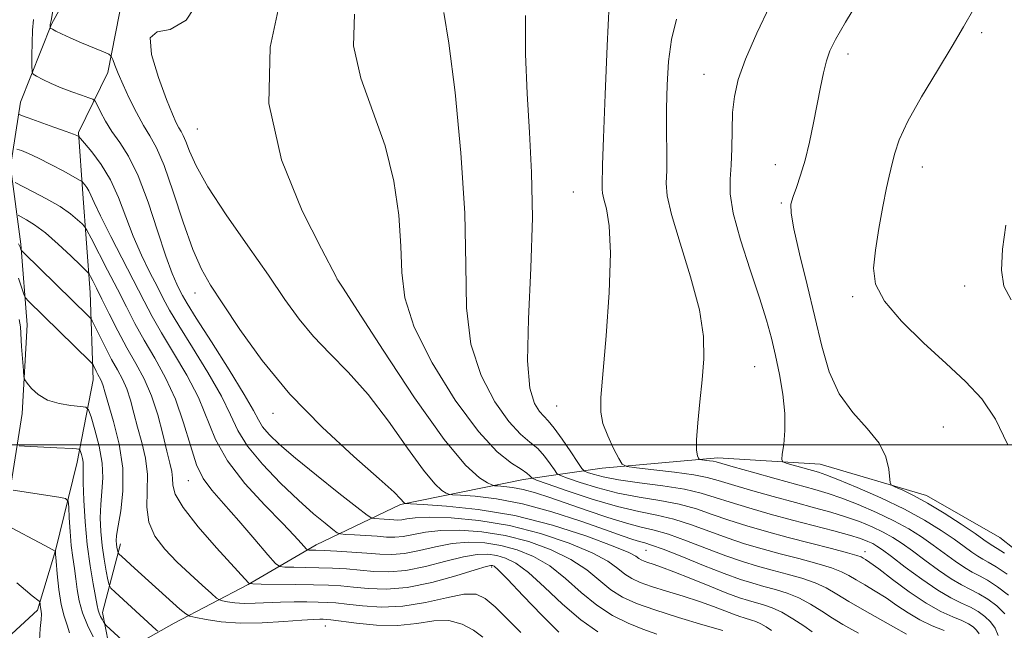
# Model space of a CAD drawing. Extents: x 2099800 to 2102700, y 359800 to 362700.
# Drawn here: x 2101733 to 2101948, y 360959 to 361093 of the extents above; entities that cross this region are included whole.
import ezdxf

# ---------------------------------------------------------------- set-up
doc = ezdxf.new("R2010")
doc.units = 0
doc.header["$MEASUREMENT"] = 0
for name, color, linetype, lineweight in [('32000', 7, 'Continuous', 0), ('DTM HARD BREAKLINE', 7, 'Continuous', 0), ('DTM SPOT ELEVATION', 2, 'Continuous', 13), ('INDEX CONTOUR', 41, 'Continuous', 13), ('INTERMEDIATE CONTOUR', 44, 'Continuous', 0)]:
    doc.layers.add(name, color=color, linetype=linetype, lineweight=lineweight)

msp = doc.modelspace()

# ---------------------------------------------------------------- linework, layer by layer
at = {"layer": '32000', "flags": 128}
msp.add_lwpolyline([(2102500, 361000), (2100000, 361000)], dxfattribs=at)
at = {"layer": 'DTM HARD BREAKLINE'}
for points in [[(2101739.78, 361092.13, 1086.16), (2101743.5, 361099.02, 1087.31), (2101755.46, 361098.75, 1087.79), (2101752.09, 361081.57, 1085.49), (2101745.69, 361068.43, 1082.18), (2101746.64, 361054.98, 1079.44), (2101748.27, 361033.36, 1075.17), (2101748.88, 361014.21, 1071.28), (2101745.43, 360996.19, 1067.39), (2101740.69, 360976.82, 1064.03), (2101736.74, 360963.75, 1061.68), (2101730.17, 360957.66, 1059.86), (2101717.72, 360955.68, 1059.76), (2101713.12, 360955.72, 1059.33), (2101711.36, 360957.59, 1059.13)], [(2101739.78, 361092.13, 1086.16), (2101733.02, 361075.09, 1082.76), (2101730.81, 361060.96, 1078.87), (2101733.05, 361043.94, 1074.26), (2101734.44, 361026.29, 1070.85), (2101733.33, 361006.81, 1069.46), (2101730.76, 360990.17, 1066.01), (2101725.52, 360978.96, 1062.6)], [(2101931.64, 360888.3, 1105.24), (2101941.41, 360906.56, 1105.04), (2101952.96, 360921.44, 1104.85), (2101963.53, 360935.63, 1104.76), (2101965.23, 360956.41, 1104.28), (2101959.93, 360969.76, 1104.71), (2101947.42, 360979.65, 1105.28), (2101931.34, 360988.86, 1104.56), (2101908.05, 360995.75, 1102.93), (2101885.69, 360997.09, 1100.49), (2101860.34, 360994.86, 1097.46), (2101843.15, 360992.35, 1091.37), (2101816.22, 360986.91, 1085.8), (2101797.7, 360978.07, 1080.62), (2101782.81, 360969.33, 1075.91), (2101766.61, 360960.9, 1071.11), (2101752.93, 360953.16, 1066.65), (2101750.97, 360963.22, 1068.47), (2101754.87, 360978.28, 1072.55)]]:
    msp.add_polyline3d(points, dxfattribs=at)
at = {"layer": 'DTM SPOT ELEVATION'}
for p in [(2101943.45, 361090.33, 1106.3), (2101914.17, 361085.62, 1104.5), (2101882.61, 361081.18, 1101.2), (2101771.7, 361069.19, 1089.04), (2101898.23, 361061.36, 1103.3), (2101930.47, 361060.87, 1106.7), (2101854.03, 361055.37, 1097.1), (2101899.54, 361052.99, 1103.8), (2101802.26, 361036.34, 1089.99), (2101939.69, 361034.76, 1107.6), (2101771.19, 361033.25, 1085.35), (2101915.17, 361032.43, 1105.7), (2101893.74, 361017.13, 1101.02), (2101850.39, 361008.5, 1097.13), (2101788.29, 361006.89, 1085.38), (2101935.02, 361003.86, 1104.87), (2101769.75, 360992.14, 1077.26), (2101869.94, 360976.82, 1087.02), (2101917.91, 360976.53, 1094.57), (2101836.18, 360973.21, 1075.7), (2101799.71, 360960.3, 1071.24)]:
    msp.add_point(p, dxfattribs=at)
at = {"layer": 'INDEX CONTOUR'}
for points in [[(2101790.076, 361098.424, 1090), (2101787.679, 361087.1, 1090), (2101787.361, 361074.808, 1090), (2101790.155, 361062.406, 1090), (2101794.668, 361051.272, 1090), (2101798.9, 361042.914, 1090), (2101802.201, 361036.648, 1090), (2101802.33, 361036.376, 1090), (2101802.4939, 361036.092, 1090), (2101803.641, 361034.283, 1090), (2101806.755, 361029.4139, 1090), (2101812.376, 361020.696, 1090), (2101819.263, 361010.305, 1090), (2101825.7331, 361001.161, 1090), (2101830.452, 360995.488, 1090), (2101833.486, 360992.736, 1090), (2101835.253, 360991.662, 1090), (2101836.186, 360991.203, 1090), (2101836.7759, 360991.019, 1090), (2101837.529, 360990.956, 1090), (2101838.847, 360990.866, 1090), (2101840.723, 360990.644, 1090), (2101843.046, 360990.196, 1090), (2101845.746, 360989.448, 1090), (2101848.915, 360988.4019, 1090), (2101857.058, 360985.547, 1090), (2101861.5731, 360984.023, 1090), (2101865.635, 360982.773, 1090), (2101868.865, 360981.951, 1090), (2101871.726, 360981.279, 1090), (2101874.891, 360980.37, 1090), (2101878.829, 360978.961, 1090), (2101883.186, 360977.278, 1090), (2101887.405, 360975.669, 1090), (2101891.07, 360974.4, 1090), (2101894.343, 360973.406, 1090), (2101897.528, 360972.5351, 1090), (2101900.834, 360971.66, 1090), (2101904.0791, 360970.732, 1090), (2101906.983, 360969.726, 1090), (2101909.399, 360968.601, 1090), (2101911.698, 360967.271, 1090), (2101914.381, 360965.637, 1090), (2101917.742, 360963.679, 1090), (2101924.094, 360960.094, 1090), (2101926.94, 360958.461, 1090)], [(2101876.615, 361093.233, 1100), (2101875.5499, 361088.813, 1100), (2101874.882, 361083.998, 1100), (2101874.543, 361078.904, 1100), (2101874.431, 361073.6919, 1100), (2101874.444, 361068.566, 1100), (2101874.4871, 361063.9, 1100), (2101874.465, 361060.109, 1100), (2101874.374, 361057.324, 1100), (2101874.571, 361054.532, 1100), (2101875.504, 361050.435, 1100), (2101877.415, 361044.189, 1100), (2101879.718, 361036.765, 1100), (2101881.622, 361029.588, 1100), (2101882.5289, 361023.7279, 1100), (2101882.6119, 361018.838, 1100), (2101882.24, 361014.217, 1100), (2101881.741, 361009.39, 1100), (2101881.29, 361004.797, 1100), (2101881.022, 361001.102, 1100), (2101881.027, 360998.787, 1100), (2101881.207, 360997.591, 1100), (2101881.416, 360997.067, 1100), (2101881.56, 360996.827, 1100), (2101881.758, 360996.723, 1100), (2101882.178, 360996.667, 1100), (2101883.824, 360996.48, 1100), (2101884.646, 360996.367, 1100), (2101885.3291, 360996.2269, 1100), (2101886.509, 360995.898, 1100), (2101888.997, 360995.182, 1100), (2101893.266, 360993.971, 1100), (2101898.434, 360992.521, 1100), (2101906.927, 360990.178, 1100), (2101909.834, 360989.321, 1100), (2101912.804, 360988.298, 1100), (2101916.421, 360986.878, 1100), (2101920.391, 360985.165, 1100), (2101924.203, 360983.342, 1100), (2101927.464, 360981.5541, 1100), (2101930.269, 360979.79, 1100), (2101932.834, 360978.001, 1100), (2101937.638, 360974.473, 1100), (2101939.671, 360973.078, 1100), (2101941.355, 360972.098, 1100), (2101942.932, 360971.284, 1100), (2101944.718, 360970.301, 1100), (2101946.92, 360968.88, 1100), (2101949.312, 360967.017, 1100)], [(2101732.192, 361064.806, 1080), (2101733.188, 361064.444, 1080), (2101734.74, 361063.81, 1080), (2101736.91, 361062.806, 1080), (2101739.645, 361061.41, 1080), (2101742.444, 361059.915, 1080), (2101745.935, 361058.003, 1080), (2101746.462, 361057.67, 1080), (2101746.722, 361057.409, 1080), (2101747.075, 361056.988, 1080), (2101747.5211, 361056.389, 1080), (2101747.97, 361055.648, 1080), (2101748.408, 361054.695, 1080), (2101749.133, 361053.0521, 1080), (2101750.519, 361050.133, 1080), (2101752.778, 361045.633, 1080), (2101760.048, 361031.428, 1080), (2101761.823, 361028.073, 1080), (2101763.871, 361024.505, 1080), (2101766.519, 361020.145, 1080), (2101769.396, 361015.2551, 1080), (2101771.954, 361010.31, 1080), (2101775.7209, 361001.137, 1080), (2101778.303, 360996.47, 1080), (2101782.117, 360991.52, 1080), (2101786.457, 360986.753, 1080), (2101790.319, 360982.784, 1080), (2101792.93, 360980.068, 1080), (2101794.434, 360978.432, 1080), (2101795.5951, 360977.104, 1080), (2101795.824, 360976.941, 1080), (2101796.089, 360976.915, 1080), (2101796.601, 360976.907, 1080), (2101797.628, 360976.876, 1080), (2101799.452, 360976.802, 1080), (2101802.218, 360976.67, 1080), (2101805.512, 360976.484, 1080), (2101808.783, 360976.25, 1080), (2101811.634, 360976.005, 1080), (2101814.2781, 360975.905, 1080), (2101817.083, 360976.135, 1080), (2101820.317, 360976.792, 1080), (2101823.867, 360977.635, 1080), (2101827.519, 360978.333, 1080), (2101831.107, 360978.618, 1080), (2101834.641, 360978.466, 1080), (2101838.176, 360977.912, 1080), (2101841.75, 360976.9629, 1080), (2101845.332, 360975.512, 1080), (2101848.875, 360973.425, 1080), (2101852.346, 360970.671, 1080), (2101855.771, 360967.636, 1080), (2101859.191, 360964.808, 1080), (2101862.624, 360962.569, 1080), (2101866.012, 360960.87, 1080), (2101869.272, 360959.556, 1080), (2101872.298, 360958.501, 1080)], [(2101732.706, 361027.419, 1070), (2101732.957, 361025.868, 1070), (2101733.246, 361021.544, 1070), (2101733.623, 361016.273, 1070), (2101733.746, 361014.906, 1070), (2101733.963, 361014.183, 1070), (2101734.458, 361013.482, 1070), (2101735.397, 361012.35, 1070), (2101736.853, 361010.993, 1070), (2101738.88, 361009.78, 1070), (2101741.428, 361008.998, 1070), (2101744.028, 361008.587, 1070), (2101746.111, 361008.401, 1070), (2101747.286, 361008.235, 1070), (2101747.888, 361007.635, 1070), (2101748.431, 361006.087, 1070), (2101749.285, 361003.275, 1070), (2101750.229, 360999.68, 1070), (2101750.899, 360995.981, 1070), (2101751.037, 360992.704, 1070), (2101750.824, 360989.761, 1070), (2101750.551, 360986.914, 1070), (2101750.456, 360983.973, 1070), (2101750.567, 360980.946, 1070), (2101750.857, 360977.895, 1070), (2101751.2849, 360974.922, 1070), (2101751.75, 360972.3049, 1070), (2101752.1309, 360970.363, 1070), (2101752.39, 360969.268, 1070), (2101752.797, 360968.578, 1070), (2101753.699, 360967.702, 1070), (2101762.677, 360959.457, 1070), (2101763.081, 360959.1099, 1070)]]:
    msp.add_polyline3d(points, dxfattribs=at)
at = {"layer": 'INTERMEDIATE CONTOUR'}
for points in [[(2101920.6899, 361104.37, 1104), (2101913.601, 361092.58, 1104), (2101911.428, 361088.815, 1104), (2101910.189, 361086.292, 1104), (2101909.434, 361084.111, 1104), (2101908.777, 361081.525, 1104), (2101908.11, 361078.388, 1104), (2101906.599, 361070.563, 1104), (2101905.723, 361066.303, 1104), (2101904.779, 361062.347, 1104), (2101903.793, 361059.037, 1104), (2101902.868, 361056.397, 1104), (2101902.124, 361054.37, 1104), (2101901.685, 361052.748, 1104), (2101901.695, 361050.71, 1104), (2101902.3, 361047.285, 1104), (2101903.5651, 361041.835, 1104), (2101905.223, 361035.071, 1104), (2101906.921, 361028.039, 1104), (2101908.4399, 361021.612, 1104), (2101910.075, 361015.972, 1104), (2101912.2521, 361011.128, 1104), (2101915.2, 361007.0501, 1104), (2101918.359, 361003.534, 1104), (2101920.973, 361000.34, 1104), (2101922.482, 360997.314, 1104), (2101923.108, 360994.674, 1104), (2101923.363, 360991.652, 1104), (2101923.694, 360991.132, 1104), (2101924.547, 360990.717, 1104), (2101926.15, 360990.021, 1104), (2101928.5149, 360988.8811, 1104), (2101931.597, 360987.197, 1104), (2101935.251, 360984.963, 1104), (2101938.927, 360982.575, 1104), (2101941.976, 360980.525, 1104), (2101943.92, 360979.186, 1104), (2101945.5409, 360978.057, 1104), (2101946.835, 360977.272, 1104), (2101948.461, 360976.204, 1104)], [(2101772.648, 361098.203, 1088), (2101769.235, 361093.008, 1088), (2101765.756, 361090.969, 1088), (2101762.879, 361090.466, 1088), (2101761.362, 361089.203, 1088), (2101761.681, 361085.544, 1088), (2101763.189, 361080.487, 1088), (2101764.961, 361075.688, 1088), (2101766.258, 361072.434, 1088), (2101767.091, 361070.543, 1088), (2101767.661, 361069.461, 1088), (2101768.146, 361068.6699, 1088), (2101768.638, 361067.786, 1088), (2101769.209, 361066.456, 1088), (2101770.0001, 361064.338, 1088), (2101771.439, 361061.116, 1088), (2101774.024, 361056.485, 1088), (2101778.018, 361050.36, 1088), (2101782.735, 361043.56, 1088), (2101787.254, 361037.124, 1088), (2101790.902, 361031.848, 1088), (2101794.001, 361027.532, 1088), (2101797.124, 361023.731, 1088), (2101800.723, 361020.002, 1088), (2101804.767, 361015.912, 1088), (2101809.108, 361011.031, 1088), (2101813.548, 361005.188, 1088), (2101817.716, 360999.262, 1088), (2101821.194, 360994.389, 1088), (2101823.672, 360991.407, 1088), (2101825.264, 360989.962, 1088), (2101826.19, 360989.399, 1088), (2101826.75, 360989.154, 1088), (2101827.563, 360989.0309, 1088), (2101829.322, 360988.921, 1088), (2101832.5649, 360988.6991, 1088), (2101837.179, 360988.1529, 1088), (2101842.894, 360987.052, 1088), (2101849.332, 360985.2831, 1088), (2101855.687, 360983.215, 1088), (2101861.051, 360981.337, 1088), (2101864.752, 360980.0281, 1088), (2101867.069, 360979.231, 1088), (2101868.524, 360978.778, 1088), (2101869.667, 360978.474, 1088), (2101871.167, 360978.02, 1088), (2101873.7269, 360977.087, 1088), (2101877.762, 360975.483, 1088), (2101882.551, 360973.551, 1088), (2101887.086, 360971.766, 1088), (2101890.608, 360970.492, 1088), (2101893.344, 360969.628, 1088), (2101895.768, 360968.959, 1088), (2101898.263, 360968.289, 1088), (2101900.843, 360967.487, 1088), (2101903.432, 360966.439, 1088), (2101905.964, 360965.081, 1088), (2101908.42, 360963.543, 1088), (2101910.798, 360962, 1088), (2101913.054, 360960.615, 1088), (2101915.009, 360959.482, 1088), (2101916.444, 360958.6789, 1088)], [(2101740.237, 361095.959, 1086), (2101739.671, 361092.974, 1086), (2101739.523, 361092.109, 1086), (2101739.469, 361091.658, 1086), (2101739.462, 361091.458, 1086), (2101739.4819, 361091.356, 1086), (2101739.623, 361091.2479, 1086), (2101740.005, 361091.041, 1086), (2101740.751, 361090.654, 1086), (2101741.993, 361090.047, 1086), (2101743.863, 361089.19, 1086), (2101746.369, 361088.101, 1086), (2101751.1511, 361086.084, 1086), (2101752.35, 361085.554, 1086), (2101752.877, 361085.13, 1086), (2101753.182, 361084.448, 1086), (2101753.649, 361083.208, 1086), (2101754.388, 361081.355, 1086), (2101755.44, 361078.9, 1086), (2101756.81, 361075.923, 1086), (2101758.355, 361072.801, 1086), (2101759.894, 361069.982, 1086), (2101761.312, 361067.671, 1086), (2101762.751, 361065.085, 1086), (2101764.418, 361061.199, 1086), (2101766.443, 361055.405, 1086), (2101768.638, 361048.77, 1086), (2101770.738, 361042.783, 1086), (2101772.604, 361038.459, 1086), (2101774.613, 361034.931, 1086), (2101777.27, 361030.861, 1086), (2101780.996, 361025.244, 1086), (2101785.889, 361018.419, 1086), (2101791.962, 361011.059, 1086), (2101799.013, 361003.84, 1086), (2101805.968, 360997.439, 1086), (2101811.534, 360992.537, 1086), (2101814.78, 360989.589, 1086), (2101816.206, 360988.16, 1086), (2101816.897, 360987.319, 1086), (2101817.042, 360987.187, 1086), (2101817.126, 360987.136, 1086), (2101817.315, 360987.106, 1086), (2101818.349, 360987.0419, 1086), (2101821.116, 360986.886, 1086), (2101826.225, 360986.553, 1086), (2101833.175, 360985.827, 1086), (2101841.188, 360984.461, 1086), (2101849.448, 360982.346, 1086), (2101856.984, 360979.926, 1086), (2101862.787, 360977.782, 1086), (2101866.171, 360976.358, 1086), (2101867.73, 360975.539, 1086), (2101868.378, 360975.075, 1086), (2101868.896, 360974.744, 1086), (2101869.519, 360974.459, 1086), (2101870.35, 360974.165, 1086), (2101871.522, 360973.787, 1086), (2101873.309, 360973.176, 1086), (2101876.016, 360972.161, 1086), (2101879.763, 360970.665, 1086), (2101883.92, 360968.98, 1086), (2101887.672, 360967.486, 1086), (2101890.414, 360966.472, 1086), (2101892.378, 360965.836, 1086), (2101895.685, 360964.923, 1086), (2101897.555, 360964.2791, 1086), (2101899.7, 360963.281, 1086), (2101902.118, 360961.853, 1086), (2101904.4591, 360960.298, 1086), (2101906.286, 360959.018, 1086)], [(2101825.661, 361094.721, 1094), (2101826.786, 361088.029, 1094), (2101828.142, 361077.188, 1094), (2101829.417, 361063.943, 1094), (2101830.248, 361050.709, 1094), (2101830.462, 361039.411, 1094), (2101830.651, 361030.033, 1094), (2101831.595, 361022.0709, 1094), (2101833.822, 361015.148, 1094), (2101836.845, 361009.401, 1094), (2101839.925, 361005.095, 1094), (2101842.473, 361002.335, 1094), (2101844.514, 361000.584, 1094), (2101846.224, 360999.144, 1094), (2101847.734, 360997.494, 1094), (2101848.989, 360995.82, 1094), (2101849.887, 360994.482, 1094), (2101850.4501, 360993.716, 1094), (2101851.188, 360993.248, 1094), (2101852.732, 360992.675, 1094), (2101855.5391, 360991.71, 1094), (2101859.366, 360990.519, 1094), (2101863.794, 360989.38, 1094), (2101868.43, 360988.496, 1094), (2101872.991, 360987.747, 1094), (2101877.221, 360986.937, 1094), (2101880.963, 360985.917, 1094), (2101884.457, 360984.732, 1094), (2101888.042, 360983.474, 1094), (2101891.993, 360982.217, 1094), (2101896.34, 360980.961, 1094), (2101901.049, 360979.686, 1094), (2101905.976, 360978.401, 1094), (2101910.549, 360977.223, 1094), (2101914.086, 360976.2991, 1094), (2101916.119, 360975.724, 1094), (2101917.0439, 360975.398, 1094), (2101917.47, 360975.171, 1094), (2101917.9701, 360974.864, 1094), (2101918.976, 360974.173, 1094), (2101920.881, 360972.7681, 1094), (2101923.909, 360970.475, 1094), (2101927.593, 360967.766, 1094), (2101931.2991, 360965.273, 1094), (2101934.4981, 360963.481, 1094), (2101937.094, 360962.289, 1094), (2101939.103, 360961.448, 1094), (2101940.558, 360960.738, 1094), (2101941.581, 360960.065, 1094), (2101942.314, 360959.36, 1094), (2101942.8719, 360958.565, 1094)], [(2101861.858, 361096.509, 1098), (2101861.424, 361087.43, 1098), (2101860.973, 361076.722, 1098), (2101860.619, 361067.28, 1098), (2101860.442, 361061.309, 1098), (2101860.372, 361056.841, 1098), (2101860.344, 361055.976, 1098), (2101860.405, 361055.11, 1098), (2101860.694, 361053.839, 1098), (2101861.27, 361051.7, 1098), (2101861.867, 361047.9979, 1098), (2101862.136, 361041.974, 1098), (2101861.842, 361033.362, 1098), (2101861.192, 361023.857, 1098), (2101860.06, 361010.313, 1098), (2101860.021, 361007.1, 1098), (2101860.511, 361004.645, 1098), (2101861.564, 361001.9129, 1098), (2101862.855, 360999.162, 1098), (2101863.97, 360996.972, 1098), (2101864.705, 360995.754, 1098), (2101865.71, 360995.226, 1098), (2101867.845, 360994.938, 1098), (2101871.628, 360994.527, 1098), (2101876.207, 360993.99, 1098), (2101880.386, 360993.414, 1098), (2101883.345, 360992.847, 1098), (2101885.759, 360992.183, 1098), (2101888.679, 360991.279, 1098), (2101892.846, 360990.052, 1098), (2101897.768, 360988.66, 1098), (2101902.644, 360987.32, 1098), (2101906.846, 360986.194, 1098), (2101910.437, 360985.206, 1098), (2101913.649, 360984.2231, 1098), (2101916.663, 360983.1441, 1098), (2101919.439, 360981.994, 1098), (2101921.885, 360980.833, 1098), (2101923.979, 360979.677, 1098), (2101925.991, 360978.376, 1098), (2101928.263, 360976.738, 1098), (2101931.013, 360974.6741, 1098), (2101933.969, 360972.488, 1098), (2101936.7361, 360970.589, 1098), (2101939.027, 360969.259, 1098), (2101940.981, 360968.29, 1098), (2101942.846, 360967.35, 1098), (2101944.8, 360966.166, 1098), (2101946.735, 360964.7, 1098), (2101948.477, 360962.9701, 1098)], [(2101897.04, 361096.214, 1102), (2101894.209, 361090.18, 1102), (2101891.754, 361084.501, 1102), (2101890.149, 361080.016, 1102), (2101889.286, 361076.346, 1102), (2101888.9109, 361072.813, 1102), (2101888.786, 361068.923, 1102), (2101888.74, 361064.93, 1102), (2101888.62, 361061.279, 1102), (2101888.374, 361058.187, 1102), (2101888.35, 361054.973, 1102), (2101889, 361050.732, 1102), (2101890.6, 361044.907, 1102), (2101892.726, 361038.329, 1102), (2101894.78, 361032.175, 1102), (2101896.304, 361027.308, 1102), (2101897.396, 361023.335, 1102), (2101898.296, 361019.544, 1102), (2101899.1721, 361015.402, 1102), (2101899.915, 361011.067, 1102), (2101900.347, 361006.873, 1102), (2101900.356, 361003.133, 1102), (2101900.095, 361000.076, 1102), (2101899.787, 360997.911, 1102), (2101899.652, 360996.736, 1102), (2101899.9189, 360996.214, 1102), (2101900.818, 360995.898, 1102), (2101907.71, 360993.964, 1102), (2101909.3179, 360993.412, 1102), (2101911.959, 360992.372, 1102), (2101916.18, 360990.613, 1102), (2101921.344, 360988.336, 1102), (2101926.521, 360985.851, 1102), (2101930.949, 360983.431, 1102), (2101934.547, 360981.204, 1102), (2101937.405, 360979.263, 1102), (2101939.618, 360977.682, 1102), (2101941.308, 360976.458, 1102), (2101942.606, 360975.568, 1102), (2101943.684, 360974.937, 1102), (2101944.883, 360974.2779, 1102), (2101946.59, 360973.253, 1102), (2101949.041, 360971.594, 1102)], [(2101941.749, 361095.518, 1106), (2101939.458, 361091.5611, 1106), (2101936.99, 361087.351, 1106), (2101933.746, 361082.042, 1106), (2101930.238, 361076.24, 1106), (2101927.256, 361070.916, 1106), (2101925.388, 361066.833, 1106), (2101924.42, 361063.928, 1106), (2101923.936, 361061.933, 1106), (2101923.165, 361058.881, 1106), (2101922.601, 361056.301, 1106), (2101921.819, 361052.236, 1106), (2101920.951, 361047.351, 1106), (2101920.181, 361042.602, 1106), (2101919.76, 361038.677, 1106), (2101920.217, 361035.186, 1106), (2101922.147, 361031.467, 1106), (2101925.884, 361027.064, 1106), (2101930.71, 361022.329, 1106), (2101935.646, 361017.815, 1106), (2101939.899, 361013.872, 1106), (2101943.441, 361010.018, 1106), (2101946.43, 361005.566, 1106), (2101949.057, 361000.126, 1106)], [(2101735.845, 361093.16, 1084), (2101735.636, 361090.866, 1084), (2101735.5199, 361088.091, 1084), (2101735.482, 361085.288, 1084), (2101735.481, 361083.055, 1084), (2101735.522, 361081.803, 1084), (2101735.791, 361081.208, 1084), (2101736.518, 361080.759, 1084), (2101737.865, 361080.0579, 1084), (2101739.72, 361079.148, 1084), (2101741.904, 361078.182, 1084), (2101744.21, 361077.299, 1084), (2101746.336, 361076.571, 1084), (2101747.954, 361076.051, 1084), (2101748.858, 361075.729, 1084), (2101749.33, 361075.323, 1084), (2101749.773, 361074.484, 1084), (2101750.519, 361072.968, 1084), (2101751.611, 361070.935, 1084), (2101753.019, 361068.652, 1084), (2101754.709, 361066.234, 1084), (2101756.629, 361063.211, 1084), (2101758.724, 361058.961, 1084), (2101760.916, 361053.185, 1084), (2101763.022, 361046.867, 1084), (2101764.837, 361041.308, 1084), (2101766.207, 361037.5, 1084), (2101767.1839, 361035.182, 1084), (2101767.872, 361033.783, 1084), (2101768.457, 361032.669, 1084), (2101769.455, 361030.971, 1084), (2101771.463, 361027.761, 1084), (2101774.802, 361022.526, 1084), (2101778.67, 361016.427, 1084), (2101781.987, 361011.039, 1084), (2101783.975, 361007.533, 1084), (2101785.0691, 361005.455, 1084), (2101786.001, 361003.946, 1084), (2101787.434, 361002.249, 1084), (2101789.7271, 361000.031, 1084), (2101793.166, 360997.06, 1084), (2101797.794, 360993.2901, 1084), (2101802.682, 360989.408, 1084), (2101806.657, 360986.288, 1084), (2101808.885, 360984.563, 1084), (2101809.886, 360983.918, 1084), (2101810.5169, 360983.802, 1084), (2101812.626, 360983.688, 1084), (2101813.79, 360983.608, 1084), (2101814.761, 360983.528, 1084), (2101815.613, 360983.4949, 1084), (2101816.488, 360983.566, 1084), (2101817.596, 360983.764, 1084), (2101819.426, 360983.985, 1084), (2101822.537, 360984.091, 1084), (2101827.299, 360983.944, 1084), (2101833.324, 360983.3931, 1084), (2101840.033, 360982.286, 1084), (2101846.837, 360980.554, 1084), (2101853.094, 360978.455, 1084), (2101858.15, 360976.33, 1084), (2101861.563, 360974.462, 1084), (2101863.744, 360972.905, 1084), (2101865.316, 360971.652, 1084), (2101866.848, 360970.673, 1084), (2101868.695, 360969.829, 1084), (2101871.154, 360968.959, 1084), (2101874.392, 360967.938, 1084), (2101878.047, 360966.809, 1084), (2101881.624, 360965.656, 1084), (2101884.711, 360964.56, 1084), (2101887.215, 360963.598, 1084), (2101889.1279, 360962.844, 1084), (2101890.478, 360962.344, 1084), (2101891.445, 360962.031, 1084), (2101893.073, 360961.582, 1084), (2101893.994, 360961.264, 1084), (2101895.05, 360960.773, 1084), (2101896.241, 360960.07, 1084), (2101897.393, 360959.304, 1084)], [(2101806.1079, 361094.334, 1092), (2101805.93, 361087.422, 1092), (2101807.517, 361080.298, 1092), (2101810.164, 361072.9959, 1092), (2101812.843, 361065.472, 1092), (2101814.726, 361057.77, 1092), (2101815.809, 361050.295, 1092), (2101816.289, 361043.542, 1092), (2101816.478, 361037.752, 1092), (2101817.146, 361032.158, 1092), (2101819.175, 361025.743, 1092), (2101823.114, 361017.914, 1092), (2101828.175, 361009.791, 1092), (2101833.238, 361002.919, 1092), (2101837.379, 360998.451, 1092), (2101840.475, 360995.961, 1092), (2101842.602, 360994.633, 1092), (2101843.868, 360993.777, 1092), (2101844.501, 360993.205, 1092), (2101844.7641, 360992.861, 1092), (2101845.006, 360992.64, 1092), (2101845.931, 360992.264, 1092), (2101848.334, 360991.412, 1092), (2101852.686, 360989.898, 1092), (2101858.181, 360988.076, 1092), (2101863.689, 360986.437, 1092), (2101868.344, 360985.33, 1092), (2101872.32, 360984.526, 1092), (2101876.056, 360983.653, 1092), (2101879.896, 360982.439, 1092), (2101887.723, 360979.572, 1092), (2101891.532, 360978.309, 1092), (2101895.342, 360977.183, 1092), (2101899.288, 360976.111, 1092), (2101903.405, 360975.03, 1092), (2101907.314, 360973.9781, 1092), (2101910.534, 360973.012, 1092), (2101912.759, 360972.163, 1092), (2101914.371, 360971.335, 1092), (2101915.926, 360970.404, 1092), (2101917.856, 360969.2719, 1092), (2101920.104, 360967.938, 1092), (2101922.488, 360966.431, 1092), (2101924.873, 360964.792, 1092), (2101927.307, 360963.138, 1092), (2101929.885, 360961.6, 1092), (2101932.62, 360960.292, 1092), (2101935.199, 360959.251, 1092)], [(2101843.529, 361094.049, 1096), (2101843.582, 361085.593, 1096), (2101843.892, 361076.937, 1096), (2101844.417, 361068.454, 1096), (2101844.907, 361059.653, 1096), (2101845.058, 361049.827, 1096), (2101844.699, 361038.686, 1096), (2101844.188, 361027.611, 1096), (2101844.016, 361018.399, 1096), (2101844.53, 361012.382, 1096), (2101845.515, 361009.01, 1096), (2101846.612, 361007.271, 1096), (2101847.5669, 361006.2201, 1096), (2101848.553, 361005.208, 1096), (2101849.847, 361003.655, 1096), (2101851.601, 361001.212, 1096), (2101853.477, 360998.434, 1096), (2101855.011, 360996.104, 1096), (2101855.895, 360994.793, 1096), (2101856.444, 360994.232, 1096), (2101857.13, 360993.9379, 1096), (2101858.392, 360993.5231, 1096), (2101860.552, 360992.962, 1096), (2101863.898, 360992.323, 1096), (2101868.515, 360991.661, 1096), (2101873.661, 360990.967, 1096), (2101878.386, 360990.22, 1096), (2101882.03, 360989.3951, 1096), (2101885.093, 360988.459, 1096), (2101888.36, 360987.377, 1096), (2101892.4259, 360986.133, 1096), (2101897.101, 360984.798, 1096), (2101902.006, 360983.463, 1096), (2101911.04, 360981.0909, 1096), (2101914.494, 360980.149, 1096), (2101916.904, 360979.409, 1096), (2101918.487, 360978.823, 1096), (2101919.567, 360978.324, 1096), (2101920.495, 360977.8, 1096), (2101921.713, 360976.961, 1096), (2101923.692, 360975.476, 1096), (2101926.71, 360973.17, 1096), (2101930.299, 360970.504, 1096), (2101933.801, 360968.1, 1096), (2101936.698, 360966.42, 1096), (2101939.03, 360965.296, 1096), (2101940.975, 360964.399, 1096), (2101942.679, 360963.4519, 1096), (2101944.158, 360962.382, 1096), (2101945.395, 360961.165, 1096), (2101946.371, 360959.774, 1096), (2101947.059, 360958.175, 1096)], [(2101732.643, 361072.409, 1082), (2101733.193, 361072.13, 1082), (2101734.637, 361071.612, 1082), (2101740.295, 361069.621, 1082), (2101742.977, 361068.662, 1082), (2101744.602, 361068.0569, 1082), (2101745.348, 361067.753, 1082), (2101745.607, 361067.6259, 1082), (2101745.756, 361067.516, 1082), (2101746.121, 361067.116, 1082), (2101747.014, 361066.0839, 1082), (2101748.627, 361064.16, 1082), (2101750.667, 361061.422, 1082), (2101752.72, 361058.032, 1082), (2101754.476, 361054.156, 1082), (2101757.678, 361045.721, 1082), (2101759.493, 361041.567, 1082), (2101761.333, 361037.766, 1082), (2101762.957, 361034.571, 1082), (2101764.253, 361032.0481, 1082), (2101765.6391, 361029.522, 1082), (2101767.667, 361026.133, 1082), (2101770.66, 361021.336, 1082), (2101774.033, 361015.841, 1082), (2101776.97, 361010.674, 1082), (2101778.943, 361006.575, 1082), (2101780.552, 361003.1389, 1082), (2101782.6839, 360999.678, 1082), (2101785.956, 360995.709, 1082), (2101789.918, 360991.572, 1082), (2101793.849, 360987.813, 1082), (2101797.146, 360984.873, 1082), (2101799.66, 360982.773, 1082), (2101801.357, 360981.425, 1082), (2101802.313, 360980.719, 1082), (2101803.045, 360980.439, 1082), (2101804.18, 360980.348, 1082), (2101806.154, 360980.248, 1082), (2101808.633, 360980.108, 1082), (2101811.091, 360979.938, 1082), (2101813.139, 360979.769, 1082), (2101814.938, 360979.701, 1082), (2101816.785, 360979.85, 1082), (2101821.646, 360980.81, 1082), (2101825.028, 360981.212, 1082), (2101829.203, 360981.281, 1082), (2101833.982, 360980.93, 1082), (2101839.105, 360980.099, 1082), (2101844.293, 360978.758, 1082), (2101849.213, 360976.983, 1082), (2101853.512, 360974.877, 1082), (2101856.954, 360972.567, 1082), (2101862.2531, 360968.23, 1082), (2101864.797, 360966.6029, 1082), (2101867.8401, 360965.209, 1082), (2101871.856, 360963.782, 1082), (2101877.033, 360962.154, 1082), (2101882.416, 360960.548, 1082), (2101886.764, 360959.282, 1082)], [(2101731.8, 361057.474, 1078), (2101735.638, 361055.524, 1078), (2101738.697, 361053.9, 1078), (2101741.645, 361052.18, 1078), (2101743.917, 361050.609, 1078), (2101745.488, 361049.315, 1078), (2101746.468, 361048.393, 1078), (2101747.022, 361047.809, 1078), (2101747.531, 361047.006, 1078), (2101748.432, 361045.296, 1078), (2101752.077, 361038.241, 1078), (2101754.215, 361034.052, 1078), (2101756.167, 361030.186, 1078), (2101758.048, 361026.546, 1078), (2101760.074, 361022.878, 1078), (2101762.377, 361018.955, 1078), (2101764.759, 361014.67, 1078), (2101766.938, 361009.946, 1078), (2101768.711, 361004.825, 1078), (2101770.188, 360999.833, 1078), (2101771.554, 360995.617, 1078), (2101773.018, 360992.565, 1078), (2101774.868, 360990.039, 1078), (2101777.413, 360987.143, 1078), (2101780.773, 360983.299, 1078), (2101784.302, 360979.197, 1078), (2101787.165, 360975.847, 1078), (2101788.805, 360973.99, 1078), (2101789.771, 360973.301, 1078), (2101790.891, 360973.191, 1078), (2101792.804, 360973.1669, 1078), (2101795.3809, 360973.123, 1078), (2101798.306, 360973.048, 1078), (2101801.312, 360972.9339, 1078), (2101804.331, 360972.763, 1078), (2101807.347, 360972.518, 1078), (2101810.387, 360972.228, 1078), (2101813.651, 360972.109, 1078), (2101817.38, 360972.419, 1078), (2101821.678, 360973.306, 1078), (2101826.087, 360974.459, 1078), (2101830.01, 360975.4531, 1078), (2101833.011, 360975.956, 1078), (2101835.3, 360976.003, 1078), (2101837.248, 360975.725, 1078), (2101839.206, 360975.167, 1078), (2101841.4499, 360974.041, 1078), (2101844.237, 360971.9729, 1078), (2101847.72, 360968.784, 1078), (2101851.643, 360965.063, 1078), (2101855.65, 360961.5941, 1078), (2101859.391, 360958.999, 1078)], [(2101732.448, 361050.277, 1076), (2101733.106, 361049.911, 1076), (2101734.306, 361049.279, 1076), (2101736.088, 361048.173, 1076), (2101738.436, 361046.42, 1076), (2101741.241, 361043.9851, 1076), (2101744.027, 361041.377, 1076), (2101746.23, 361039.243, 1076), (2101747.456, 361038.035, 1076), (2101747.997, 361037.417, 1076), (2101748.317, 361036.861, 1076), (2101748.815, 361035.898, 1076), (2101749.623, 361034.307, 1076), (2101750.812, 361031.927, 1076), (2101752.41, 361028.7019, 1076), (2101754.288, 361024.9889, 1076), (2101756.278, 361021.25, 1076), (2101758.226, 361017.807, 1076), (2101760.047, 361014.427, 1076), (2101761.668, 361010.738, 1076), (2101763.034, 361006.534, 1076), (2101764.146, 361002.2769, 1076), (2101765.021, 360998.5959, 1076), (2101765.672, 360995.947, 1076), (2101766.095, 360994.097, 1076), (2101766.284, 360992.642, 1076), (2101766.351, 360991.162, 1076), (2101766.89, 360989.18, 1076), (2101768.61, 360986.206, 1076), (2101771.908, 360982.012, 1076), (2101775.913, 360977.43, 1076), (2101782.902, 360969.723, 1076), (2101783.134, 360969.563, 1076), (2101783.858, 360969.497, 1076), (2101785.694, 360969.467, 1076), (2101793.135, 360969.369, 1076), (2101797.16, 360969.294, 1076), (2101800.406, 360969.197, 1076), (2101803.15, 360969.041, 1076), (2101805.91, 360968.786, 1076), (2101809.14, 360968.452, 1076), (2101813.023, 360968.312, 1076), (2101817.6779, 360968.703, 1076), (2101823.039, 360969.82, 1076), (2101828.307, 360971.284, 1076), (2101832.501, 360972.574, 1076), (2101834.915, 360973.293, 1076), (2101835.959, 360973.54, 1076), (2101836.319, 360973.538, 1076), (2101836.662, 360973.372, 1076), (2101837.569, 360972.569, 1076), (2101839.599, 360970.521, 1076), (2101843.048, 360966.9161, 1076), (2101847.151, 360962.649, 1076), (2101850.879, 360958.916, 1076)], [(2101948.701, 361048.082, 1108), (2101948.008, 361042.868, 1108), (2101947.781, 361038.239, 1108), (2101948.319, 361034.714, 1108), (2101949.892, 361031.729, 1108)], [(2101732.589, 361043.993, 1074), (2101732.957, 361043.153, 1074), (2101733.0839, 361042.809, 1074), (2101733.205, 361042.589, 1074), (2101733.715, 361042.052, 1074), (2101747.799, 361028.241, 1074), (2101748.289, 361027.73, 1074), (2101748.663, 361027.1439, 1074), (2101749.243, 361025.9819, 1074), (2101750.258, 361023.913, 1074), (2101751.571, 361021.295, 1074), (2101752.951, 361018.66, 1074), (2101754.209, 361016.399, 1074), (2101755.308, 361014.35, 1074), (2101756.249, 361012.209, 1074), (2101757.052, 361009.7351, 1074), (2101757.806, 361006.923, 1074), (2101758.615, 361003.827, 1074), (2101759.5249, 361000.503, 1074), (2101760.334, 360997.018, 1074), (2101760.782, 360993.438, 1074), (2101760.745, 360989.84, 1074), (2101760.653, 360986.3271, 1074), (2101761.075, 360983.014, 1074), (2101762.436, 360979.974, 1074), (2101764.592, 360977.1289, 1074), (2101767.254, 360974.366, 1074), (2101770.111, 360971.64, 1074), (2101772.764, 360969.2049, 1074), (2101774.791, 360967.383, 1074), (2101775.929, 360966.3859, 1074), (2101776.556, 360965.976, 1074), (2101777.209, 360965.802, 1074), (2101778.325, 360965.587, 1074), (2101779.935, 360965.36, 1074), (2101781.971, 360965.223, 1074), (2101784.363, 360965.248, 1074), (2101789.907, 360965.501, 1074), (2101792.874, 360965.56, 1074), (2101795.7129, 360965.5561, 1074), (2101798.173, 360965.516, 1074), (2101800.139, 360965.453, 1074), (2101802.049, 360965.319, 1074), (2101804.474, 360965.054, 1074), (2101807.847, 360964.66, 1074), (2101812.028, 360964.396, 1074), (2101816.736, 360964.587, 1074), (2101821.647, 360965.413, 1074), (2101826.269, 360966.475, 1074), (2101830.069, 360967.231, 1074), (2101832.722, 360967.222, 1074), (2101834.7521, 360966.3191, 1074), (2101836.895, 360964.476, 1074), (2101839.647, 360961.782, 1074), (2101842.55, 360958.853, 1074)], [(2101732.53, 361036.52, 1072), (2101733.8119, 361032.77, 1072), (2101734.153, 361032.11, 1072), (2101734.663, 361031.564, 1072), (2101748.249, 361018.253, 1072), (2101748.763, 361017.692, 1072), (2101748.976, 361017.326, 1072), (2101749.592, 361016.086, 1072), (2101749.958, 361015.388, 1072), (2101750.582, 361014.247, 1072), (2101750.831, 361013.68, 1072), (2101751.071, 361012.936, 1072), (2101751.465, 361011.569, 1072), (2101753.382, 361005.081, 1072), (2101754.61, 361000.113, 1072), (2101755.402, 360994.823, 1072), (2101755.422, 360989.825, 1072), (2101754.937, 360985.509, 1072), (2101754.367, 360982.207, 1072), (2101754.045, 360980.12, 1072), (2101753.958, 360978.932, 1072), (2101754.004, 360978.197, 1072), (2101754.097, 360977.556, 1072), (2101754.279, 360976.573, 1072), (2101754.356, 360976.317, 1072), (2101754.589, 360976.0339, 1072), (2101755.179, 360975.482, 1072), (2101757.974, 360972.924, 1072), (2101767.904, 360963.993, 1072), (2101769.171, 360962.9031, 1072), (2101770.063, 360962.414, 1072), (2101771.3439, 360962.107, 1072), (2101773.628, 360961.668, 1072), (2101776.924, 360961.202, 1072), (2101781.093, 360960.923, 1072), (2101785.887, 360960.975, 1072), (2101790.636, 360961.238, 1072), (2101794.564, 360961.524, 1072), (2101797.103, 360961.687, 1072), (2101798.519, 360961.74, 1072), (2101799.287, 360961.736, 1072), (2101799.903, 360961.708, 1072), (2101800.951, 360961.597, 1072), (2101806.546, 360960.8659, 1072), (2101810.969, 360960.46, 1072), (2101815.576, 360960.401, 1072), (2101819.77, 360960.843, 1072), (2101823.48, 360961.376, 1072), (2101826.767, 360961.452, 1072), (2101829.674, 360960.683, 1072), (2101832.168, 360959.333, 1072), (2101834.196, 360957.829, 1072)], [(2101732.71, 360999.78, 1068), (2101733.846, 360999.693, 1068), (2101740.945, 360999.344, 1068), (2101744.365, 360999.133, 1068), (2101745.287, 360999.066, 1068), (2101745.774, 360999.012, 1068), (2101745.993, 360998.866, 1068), (2101746.131, 360998.503, 1068), (2101746.331, 360997.846, 1068), (2101746.552, 360997.0059, 1068), (2101746.708, 360996.1411, 1068), (2101746.744, 360995.286, 1068), (2101746.723, 360993.976, 1068), (2101746.736, 360991.622, 1068), (2101746.864, 360987.845, 1068), (2101747.144, 360983.118, 1068), (2101747.603, 360978.1221, 1068), (2101748.234, 360973.475, 1068), (2101748.909, 360969.528, 1068), (2101749.802, 360964.749, 1068), (2101750.004, 360963.734, 1068), (2101750.216, 360963.051, 1068), (2101750.541, 360962.334, 1068), (2101750.914, 360961.623, 1068), (2101751.228, 360961.061, 1068), (2101751.437, 360960.721, 1068), (2101751.743, 360960.386, 1068), (2101756.138, 360956.356, 1068)], [(2101731.411, 360990.02, 1066), (2101741.359, 360988.498, 1066), (2101742.8469, 360988.204, 1066), (2101743.416, 360987.645, 1066), (2101743.552, 360986.34, 1066), (2101743.665, 360983.988, 1066), (2101743.844, 360980.9919, 1066), (2101744.099, 360977.932, 1066), (2101744.43, 360975.257, 1066), (2101744.792, 360972.889, 1066), (2101745.128, 360970.619, 1066), (2101745.423, 360968.269, 1066), (2101745.8291, 360965.79, 1066), (2101746.54, 360963.164, 1066), (2101747.6549, 360960.43, 1066), (2101748.91, 360957.869, 1066)], [(2101729.788, 360982.446, 1064), (2101738.3, 360977.946, 1064), (2101740.595, 360976.688, 1064), (2101740.632, 360976.583, 1064), (2101740.685, 360976.008, 1064), (2101740.8, 360974.472, 1064), (2101741.019, 360971.697, 1064), (2101741.373, 360968.261, 1064), (2101741.891, 360964.956, 1064), (2101742.565, 360962.391, 1064), (2101743.237, 360960.434, 1064), (2101743.714, 360958.767, 1064)], [(2101732.2191, 360969.7189, 1062), (2101734.107, 360968.093, 1062), (2101735.556, 360966.898, 1062), (2101737.059, 360965.692, 1062), (2101737.257, 360965.462, 1062), (2101737.3, 360965.229, 1062), (2101737.33, 360964.846, 1062), (2101737.379, 360964.372, 1062), (2101737.45, 360963.916, 1062), (2101737.535, 360963.513, 1062), (2101737.572, 360962.893, 1062), (2101737.484, 360961.715, 1062), (2101737.264, 360959.73, 1062), (2101737.166, 360957.077, 1062)]]:
    msp.add_polyline3d(points, dxfattribs=at)

doc.saveas('drawing.dxf')
